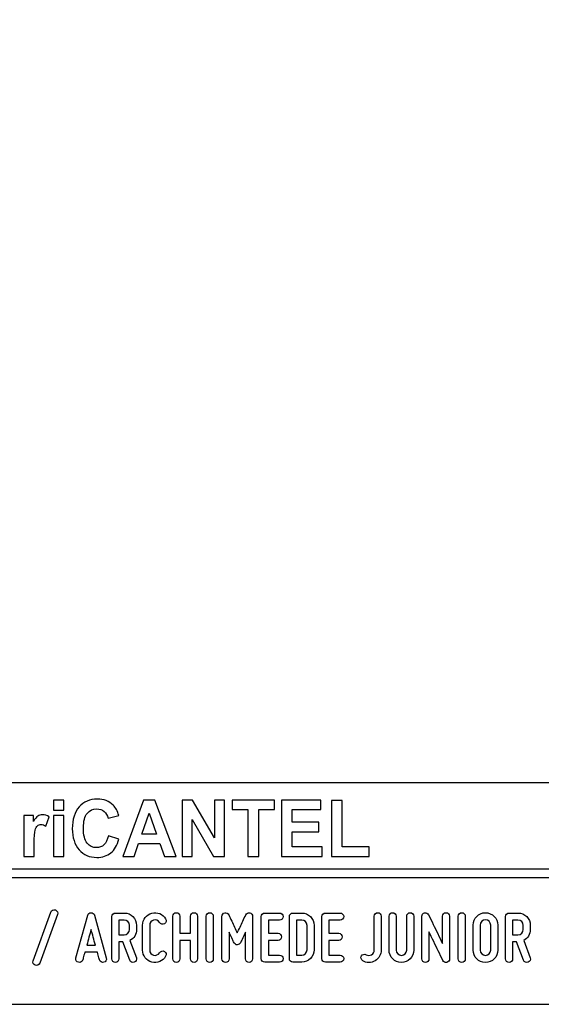
# Model space of a CAD drawing. Units: millimetres. Extents: x -185 to 205, y -143 to 145.
# Drawn here: x 85 to 145, y -143 to -30 of the extents above; entities that cross this region are included whole.
import ezdxf

# ---------------------------------------------------------------- set-up
doc = ezdxf.new("R2010")
doc.units = ezdxf.units.MM
doc.header["$MEASUREMENT"] = 0
doc.layers.add('Camada 1', color=7, linetype='Continuous')

msp = doc.modelspace()

# ---------------------------------------------------------------- linework, layer by layer
at = {"layer": 'Camada 1', "lineweight": 9}
msp.add_open_spline([(205.0091, -130.5631), (205.0091, -130.5631), (205.0091, 143.5453), (205.0091, 143.5453), (205.0091, 143.5453), (205.0091, 143.5453), (-185.0079, 143.5453), (-185.0079, 143.5453)], degree=3, knots=[0, 0, 0, 0, 0.33333333, 0.33333333, 0.33333333, 0.33333333, 1, 1, 1, 1], dxfattribs=at)
at = {"layer": 'Camada 1', "lineweight": 25}
for points in [[(168.0309, -118.0112), (168.0309, -118.0112), (27.9711, -118.0112), (27.9711, -118.0112)], [(168.0309, -127.9384), (168.0309, -127.9384), (27.9711, -127.9384), (27.9711, -127.9384)], [(167.9251, -128.9332), (167.9251, -128.9332), (27.9711, -128.9332), (27.9711, -128.9332)], [(27.9711, -143.4747), (27.9711, -143.4747), (167.9251, -143.4747), (167.9251, -143.4747)], [(27.9711, -143.4747), (27.9711, -143.4747), (167.9251, -143.4747), (167.9251, -143.4747)]]:
    msp.add_open_spline(points, degree=3, dxfattribs=at)
at = {"layer": 'Camada 1', "color": 242}
for points, knots in [([(89.1761, -121.1344), (89.1761, -121.1344), (89.1761, -119.9847), (89.1761, -119.9847), (89.1761, -119.9847), (89.1761, -119.9847), (90.3522, -119.9847), (90.3522, -119.9847), (90.3522, -119.9847), (90.3522, -119.9847), (90.3522, -121.1344), (90.3522, -121.1344), (90.3522, -121.1344), (90.3522, -121.1344), (89.1761, -121.1344), (89.1761, -121.1344)], [0, 0, 0, 0, 0.2, 0.2, 0.2, 0.2, 0.4, 0.4, 0.4, 0.4, 0.6, 0.6, 0.6, 0.6, 1, 1, 1, 1]), ([(95.5018, -124.0768), (95.5018, -124.0768), (96.7037, -124.4661), (96.7037, -124.4661), (96.7037, -124.4661), (96.5191, -125.1799), (96.2115, -125.7095), (95.7823, -126.0566), (95.7823, -126.0566), (95.353, -126.4021), (94.8093, -126.5756), (94.1497, -126.5756), (94.1497, -126.5756), (93.3326, -126.5756), (92.6615, -126.2814), (92.1351, -125.6929), (92.1351, -125.6929), (91.61, -125.1044), (91.3466, -124.3001), (91.3466, -123.2786), (91.3466, -123.2786), (91.3466, -122.1997), (91.6114, -121.3607), (92.1394, -120.7632), (92.1394, -120.7632), (92.6673, -120.1657), (93.3627, -119.867), (94.224, -119.867), (94.224, -119.867), (94.9767, -119.867), (95.5877, -120.1023), (96.057, -120.5715), (96.057, -120.5715), (96.3374, -120.8492), (96.5463, -121.2475), (96.6865, -121.7681), (96.6865, -121.7681), (96.6865, -121.7681), (95.4588, -122.076), (95.4588, -122.076), (95.4588, -122.076), (95.3859, -121.741), (95.2342, -121.4754), (95.0039, -121.2807), (95.0039, -121.2807), (94.772, -121.0861), (94.4916, -120.9895), (94.1625, -120.9895), (94.1625, -120.9895), (93.7061, -120.9895), (93.3356, -121.1615), (93.0522, -121.5071), (93.0522, -121.5071), (92.7675, -121.8511), (92.6258, -122.4094), (92.6258, -123.182), (92.6258, -123.182), (92.6258, -123.9999), (92.766, -124.5838), (93.045, -124.9309), (93.045, -124.9309), (93.3255, -125.2795), (93.689, -125.453), (94.1368, -125.453), (94.1368, -125.453), (94.4673, -125.453), (94.752, -125.3428), (94.9896, -125.121), (94.9896, -125.121), (95.2271, -124.8992), (95.3988, -124.5521), (95.5018, -124.0768)], [0, 0, 0, 0, 0.05263158, 0.05263158, 0.05263158, 0.05263158, 0.10526316, 0.10526316, 0.10526316, 0.10526316, 0.15789474, 0.15789474, 0.15789474, 0.15789474, 0.21052632, 0.21052632, 0.21052632, 0.21052632, 0.26315789, 0.26315789, 0.26315789, 0.26315789, 0.31578947, 0.31578947, 0.31578947, 0.31578947, 0.36842105, 0.36842105, 0.36842105, 0.36842105, 0.42105263, 0.42105263, 0.42105263, 0.42105263, 0.47368421, 0.47368421, 0.47368421, 0.47368421, 0.52631579, 0.52631579, 0.52631579, 0.52631579, 0.57894737, 0.57894737, 0.57894737, 0.57894737, 0.63157895, 0.63157895, 0.63157895, 0.63157895, 0.68421053, 0.68421053, 0.68421053, 0.68421053, 0.73684211, 0.73684211, 0.73684211, 0.73684211, 0.78947368, 0.78947368, 0.78947368, 0.78947368, 0.84210526, 0.84210526, 0.84210526, 0.84210526, 0.89473684, 0.89473684, 0.89473684, 0.89473684, 1, 1, 1, 1]), ([(103.307, -126.467), (103.307, -126.467), (101.9663, -126.467), (101.9663, -126.467), (101.9663, -126.467), (101.9663, -126.467), (101.4354, -124.9912), (101.4354, -124.9912), (101.4354, -124.9912), (101.4354, -124.9912), (98.9701, -124.9912), (98.9701, -124.9912), (98.9701, -124.9912), (98.9701, -124.9912), (98.4593, -126.467), (98.4593, -126.467), (98.4593, -126.467), (98.4593, -126.467), (97.143, -126.467), (97.143, -126.467), (97.143, -126.467), (97.143, -126.467), (99.5296, -119.9847), (99.5296, -119.9847), (99.5296, -119.9847), (99.5296, -119.9847), (100.8446, -119.9847), (100.8446, -119.9847), (100.8446, -119.9847), (100.8446, -119.9847), (103.307, -126.467), (103.307, -126.467)], [0, 0, 0, 0, 0.11111111, 0.11111111, 0.11111111, 0.11111111, 0.22222222, 0.22222222, 0.22222222, 0.22222222, 0.33333333, 0.33333333, 0.33333333, 0.33333333, 0.44444444, 0.44444444, 0.44444444, 0.44444444, 0.55555556, 0.55555556, 0.55555556, 0.55555556, 0.66666667, 0.66666667, 0.66666667, 0.66666667, 0.77777778, 0.77777778, 0.77777778, 0.77777778, 1, 1, 1, 1]), ([(103.9695, -126.467), (103.9695, -126.467), (103.9695, -119.9847), (103.9695, -119.9847), (103.9695, -119.9847), (103.9695, -119.9847), (105.1743, -119.9847), (105.1743, -119.9847), (105.1743, -119.9847), (105.1743, -119.9847), (107.704, -124.3288), (107.704, -124.3288), (107.704, -124.3288), (107.704, -124.3288), (107.704, -119.9847), (107.704, -119.9847), (107.704, -119.9847), (107.704, -119.9847), (108.8544, -119.9847), (108.8544, -119.9847), (108.8544, -119.9847), (108.8544, -119.9847), (108.8544, -126.467), (108.8544, -126.467), (108.8544, -126.467), (108.8544, -126.467), (107.6109, -126.467), (107.6109, -126.467), (107.6109, -126.467), (107.6109, -126.467), (105.1198, -122.2057), (105.1198, -122.2057), (105.1198, -122.2057), (105.1198, -122.2057), (105.1198, -126.467), (105.1198, -126.467), (105.1198, -126.467), (105.1198, -126.467), (103.9695, -126.467), (103.9695, -126.467)], [0, 0, 0, 0, 0.09090909, 0.09090909, 0.09090909, 0.09090909, 0.18181818, 0.18181818, 0.18181818, 0.18181818, 0.27272727, 0.27272727, 0.27272727, 0.27272727, 0.36363636, 0.36363636, 0.36363636, 0.36363636, 0.45454545, 0.45454545, 0.45454545, 0.45454545, 0.54545455, 0.54545455, 0.54545455, 0.54545455, 0.63636364, 0.63636364, 0.63636364, 0.63636364, 0.72727273, 0.72727273, 0.72727273, 0.72727273, 0.81818182, 0.81818182, 0.81818182, 0.81818182, 1, 1, 1, 1]), ([(111.5516, -126.467), (111.5516, -126.467), (111.5516, -121.08), (111.5516, -121.08), (111.5516, -121.08), (111.5516, -121.08), (109.7316, -121.08), (109.7316, -121.08), (109.7316, -121.08), (109.7316, -121.08), (109.7316, -119.9847), (109.7316, -119.9847), (109.7316, -119.9847), (109.7316, -119.9847), (114.6078, -119.9847), (114.6078, -119.9847), (114.6078, -119.9847), (114.6078, -119.9847), (114.6078, -121.08), (114.6078, -121.08), (114.6078, -121.08), (114.6078, -121.08), (112.7964, -121.08), (112.7964, -121.08), (112.7964, -121.08), (112.7964, -121.08), (112.7964, -126.467), (112.7964, -126.467), (112.7964, -126.467), (112.7964, -126.467), (111.5516, -126.467), (111.5516, -126.467)], [0, 0, 0, 0, 0.11111111, 0.11111111, 0.11111111, 0.11111111, 0.22222222, 0.22222222, 0.22222222, 0.22222222, 0.33333333, 0.33333333, 0.33333333, 0.33333333, 0.44444444, 0.44444444, 0.44444444, 0.44444444, 0.55555556, 0.55555556, 0.55555556, 0.55555556, 0.66666667, 0.66666667, 0.66666667, 0.66666667, 0.77777778, 0.77777778, 0.77777778, 0.77777778, 1, 1, 1, 1]), ([(115.4134, -126.467), (115.4134, -126.467), (115.4134, -119.9847), (115.4134, -119.9847), (115.4134, -119.9847), (115.4134, -119.9847), (119.9634, -119.9847), (119.9634, -119.9847), (119.9634, -119.9847), (119.9634, -119.9847), (119.9634, -121.08), (119.9634, -121.08), (119.9634, -121.08), (119.9634, -121.08), (116.6582, -121.08), (116.6582, -121.08), (116.6582, -121.08), (116.6582, -121.08), (116.6582, -122.5196), (116.6582, -122.5196), (116.6582, -122.5196), (116.6582, -122.5196), (119.7316, -122.5196), (119.7316, -122.5196), (119.7316, -122.5196), (119.7316, -122.5196), (119.7316, -123.6151), (119.7316, -123.6151), (119.7316, -123.6151), (119.7316, -123.6151), (116.6582, -123.6151), (116.6582, -123.6151), (116.6582, -123.6151), (116.6582, -123.6151), (116.6582, -125.3715), (116.6582, -125.3715), (116.6582, -125.3715), (116.6582, -125.3715), (120.0836, -125.3715), (120.0836, -125.3715), (120.0836, -125.3715), (120.0836, -125.3715), (120.0836, -126.467), (120.0836, -126.467), (120.0836, -126.467), (120.0836, -126.467), (115.4134, -126.467), (115.4134, -126.467)], [0, 0, 0, 0, 0.07692308, 0.07692308, 0.07692308, 0.07692308, 0.15384615, 0.15384615, 0.15384615, 0.15384615, 0.23076923, 0.23076923, 0.23076923, 0.23076923, 0.30769231, 0.30769231, 0.30769231, 0.30769231, 0.38461538, 0.38461538, 0.38461538, 0.38461538, 0.46153846, 0.46153846, 0.46153846, 0.46153846, 0.53846154, 0.53846154, 0.53846154, 0.53846154, 0.61538462, 0.61538462, 0.61538462, 0.61538462, 0.69230769, 0.69230769, 0.69230769, 0.69230769, 0.76923077, 0.76923077, 0.76923077, 0.76923077, 0.84615385, 0.84615385, 0.84615385, 0.84615385, 1, 1, 1, 1]), ([(121.1738, -126.467), (121.1738, -126.467), (121.1738, -120.039), (121.1738, -120.039), (121.1738, -120.039), (121.1738, -120.039), (122.4186, -120.039), (122.4186, -120.039), (122.4186, -120.039), (122.4186, -120.039), (122.4186, -125.3715), (122.4186, -125.3715), (122.4186, -125.3715), (122.4186, -125.3715), (125.5007, -125.3715), (125.5007, -125.3715), (125.5007, -125.3715), (125.5007, -125.3715), (125.5007, -126.467), (125.5007, -126.467), (125.5007, -126.467), (125.5007, -126.467), (121.1738, -126.467), (121.1738, -126.467)], [0, 0, 0, 0, 0.14285714, 0.14285714, 0.14285714, 0.14285714, 0.28571429, 0.28571429, 0.28571429, 0.28571429, 0.42857143, 0.42857143, 0.42857143, 0.42857143, 0.57142857, 0.57142857, 0.57142857, 0.57142857, 0.71428571, 0.71428571, 0.71428571, 0.71428571, 1, 1, 1, 1]), ([(86.9597, -126.467), (86.9597, -126.467), (85.7835, -126.467), (85.7835, -126.467), (85.7835, -126.467), (85.7835, -126.467), (85.7835, -121.7681), (85.7835, -121.7681), (85.7835, -121.7681), (85.7835, -121.7681), (86.8739, -121.7681), (86.8739, -121.7681), (86.8739, -121.7681), (86.8739, -121.7681), (86.8739, -122.4351), (86.8739, -122.4351), (86.8739, -122.4351), (87.0613, -122.1197), (87.2302, -121.913), (87.3804, -121.8149), (87.3804, -121.8149), (87.5306, -121.7168), (87.7009, -121.6685), (87.8912, -121.6685), (87.8912, -121.6685), (88.1602, -121.6685), (88.4191, -121.747), (88.6681, -121.9024), (88.6681, -121.9024), (88.6681, -121.9024), (88.3033, -122.9859), (88.3033, -122.9859), (88.3033, -122.9859), (88.1044, -122.85), (87.9198, -122.7821), (87.7495, -122.7821), (87.7495, -122.7821), (87.5836, -122.7821), (87.4433, -122.8304), (87.3289, -122.9255), (87.3289, -122.9255), (87.2144, -123.0221), (87.1242, -123.1941), (87.0584, -123.4446), (87.0584, -123.4446), (86.9926, -123.6951), (86.9597, -124.2202), (86.9597, -125.0184), (86.9597, -125.0184), (86.9597, -125.0184), (86.9597, -126.467), (86.9597, -126.467)], [0, 0, 0, 0, 0.07142857, 0.07142857, 0.07142857, 0.07142857, 0.14285714, 0.14285714, 0.14285714, 0.14285714, 0.21428571, 0.21428571, 0.21428571, 0.21428571, 0.28571429, 0.28571429, 0.28571429, 0.28571429, 0.35714286, 0.35714286, 0.35714286, 0.35714286, 0.42857143, 0.42857143, 0.42857143, 0.42857143, 0.5, 0.5, 0.5, 0.5, 0.57142857, 0.57142857, 0.57142857, 0.57142857, 0.64285714, 0.64285714, 0.64285714, 0.64285714, 0.71428571, 0.71428571, 0.71428571, 0.71428571, 0.78571429, 0.78571429, 0.78571429, 0.78571429, 0.85714286, 0.85714286, 0.85714286, 0.85714286, 1, 1, 1, 1]), ([(89.1761, -126.467), (89.1761, -126.467), (89.1761, -121.7681), (89.1761, -121.7681), (89.1761, -121.7681), (89.1761, -121.7681), (90.3522, -121.7681), (90.3522, -121.7681), (90.3522, -121.7681), (90.3522, -121.7681), (90.3522, -126.467), (90.3522, -126.467), (90.3522, -126.467), (90.3522, -126.467), (89.1761, -126.467), (89.1761, -126.467)], [0, 0, 0, 0, 0.2, 0.2, 0.2, 0.2, 0.4, 0.4, 0.4, 0.4, 0.6, 0.6, 0.6, 0.6, 1, 1, 1, 1]), ([(101.0319, -123.8957), (101.0319, -123.8957), (100.1778, -121.4965), (100.1778, -121.4965), (100.1778, -121.4965), (100.1778, -121.4965), (99.3479, -123.8957), (99.3479, -123.8957), (99.3479, -123.8957), (99.3479, -123.8957), (101.0319, -123.8957), (101.0319, -123.8957)], [0, 0, 0, 0, 0.25, 0.25, 0.25, 0.25, 0.5, 0.5, 0.5, 0.5, 1, 1, 1, 1])]:
    msp.add_open_spline(points, degree=3, knots=knots, dxfattribs=at)
at = {"layer": 'Camada 1', "color": 250}
for points, knots in [([(89.3947, -132.6247), (89.183, -132.5485), (88.9459, -132.6586), (88.8697, -132.8703), (88.8697, -132.8703), (88.8697, -132.8703), (86.8378, -138.4582), (86.8378, -138.4582), (86.8378, -138.4582), (86.7616, -138.6699), (86.8716, -138.8985), (87.0833, -138.9747), (87.0833, -138.9747), (87.295, -139.0509), (87.5236, -138.9408), (87.5998, -138.7292), (87.5998, -138.7292), (87.5998, -138.7292), (89.6317, -133.1412), (89.6317, -133.1412), (89.6317, -133.1412), (89.7249, -132.938), (89.6063, -132.7009), (89.3947, -132.6247)], [0, 0, 0, 0, 0.14285714, 0.14285714, 0.14285714, 0.14285714, 0.28571429, 0.28571429, 0.28571429, 0.28571429, 0.42857143, 0.42857143, 0.42857143, 0.42857143, 0.57142857, 0.57142857, 0.57142857, 0.57142857, 0.71428571, 0.71428571, 0.71428571, 0.71428571, 1, 1, 1, 1]), ([(95.2536, -138.145), (95.2536, -138.145), (93.8989, -133.2343), (93.8989, -133.2343), (93.8989, -133.2343), (93.8566, -133.0565), (93.7042, -132.938), (93.5095, -132.938), (93.5095, -132.938), (93.3148, -132.938), (93.1624, -133.0565), (93.12, -133.2343), (93.12, -133.2343), (93.12, -133.2343), (91.7654, -138.145), (91.7654, -138.145), (91.7654, -138.145), (91.7061, -138.3736), (91.8331, -138.5852), (92.0448, -138.6445), (92.0448, -138.6445), (92.2734, -138.7038), (92.485, -138.5768), (92.5443, -138.3651), (92.5443, -138.3651), (92.5697, -138.2974), (92.5866, -138.2127), (92.612, -138.1196), (92.612, -138.1196), (92.6544, -137.9587), (92.7136, -137.7386), (92.7898, -137.4761), (92.7898, -137.4761), (92.7898, -137.4761), (94.2291, -137.4761), (94.2291, -137.4761), (94.2291, -137.4761), (94.2969, -137.7386), (94.3646, -137.9587), (94.4069, -138.1196), (94.4069, -138.1196), (94.4323, -138.2127), (94.4493, -138.2974), (94.4747, -138.3651), (94.4747, -138.3651), (94.5339, -138.5768), (94.7456, -138.7038), (94.9742, -138.6445), (94.9742, -138.6445), (95.1859, -138.5852), (95.3129, -138.3736), (95.2536, -138.145)], [0, 0, 0, 0, 0.07142857, 0.07142857, 0.07142857, 0.07142857, 0.14285714, 0.14285714, 0.14285714, 0.14285714, 0.21428571, 0.21428571, 0.21428571, 0.21428571, 0.28571429, 0.28571429, 0.28571429, 0.28571429, 0.35714286, 0.35714286, 0.35714286, 0.35714286, 0.42857143, 0.42857143, 0.42857143, 0.42857143, 0.5, 0.5, 0.5, 0.5, 0.57142857, 0.57142857, 0.57142857, 0.57142857, 0.64285714, 0.64285714, 0.64285714, 0.64285714, 0.71428571, 0.71428571, 0.71428571, 0.71428571, 0.78571429, 0.78571429, 0.78571429, 0.78571429, 0.85714286, 0.85714286, 0.85714286, 0.85714286, 1, 1, 1, 1]), ([(98.7418, -134.8684), (98.7418, -134.8684), (98.7418, -134.3943), (98.7418, -134.3943), (98.7418, -134.3943), (98.7418, -133.6069), (98.1068, -132.9719), (97.3195, -132.9719), (97.3195, -132.9719), (97.3195, -132.9719), (96.3035, -132.9719), (96.3035, -132.9719), (96.3035, -132.9719), (96.0749, -132.9719), (95.8971, -133.1497), (95.8971, -133.3783), (95.8971, -133.3783), (95.8971, -133.3783), (95.8971, -138.255), (95.8971, -138.255), (95.8971, -138.255), (95.8971, -138.4836), (96.0749, -138.6614), (96.3035, -138.6614), (96.3035, -138.6614), (96.5321, -138.6614), (96.7099, -138.4836), (96.7099, -138.255), (96.7099, -138.255), (96.7099, -138.255), (96.7099, -136.2908), (96.7099, -136.2908), (96.7099, -136.2908), (96.7099, -136.2908), (97.1671, -136.2908), (97.1671, -136.2908), (97.1671, -136.2908), (97.1671, -136.2908), (97.9544, -138.399), (97.9544, -138.399), (97.9544, -138.399), (98.0476, -138.6106), (98.2677, -138.7122), (98.4794, -138.636), (98.4794, -138.636), (98.691, -138.5598), (98.8096, -138.3228), (98.7164, -138.1111), (98.7164, -138.1111), (98.7164, -138.1111), (97.9798, -136.1299), (97.9798, -136.1299), (97.9798, -136.1299), (98.4455, -135.8929), (98.7418, -135.4187), (98.7418, -134.8684)], [0, 0, 0, 0, 0.06666667, 0.06666667, 0.06666667, 0.06666667, 0.13333333, 0.13333333, 0.13333333, 0.13333333, 0.2, 0.2, 0.2, 0.2, 0.26666667, 0.26666667, 0.26666667, 0.26666667, 0.33333333, 0.33333333, 0.33333333, 0.33333333, 0.4, 0.4, 0.4, 0.4, 0.46666667, 0.46666667, 0.46666667, 0.46666667, 0.53333333, 0.53333333, 0.53333333, 0.53333333, 0.6, 0.6, 0.6, 0.6, 0.66666667, 0.66666667, 0.66666667, 0.66666667, 0.73333333, 0.73333333, 0.73333333, 0.73333333, 0.8, 0.8, 0.8, 0.8, 0.86666667, 0.86666667, 0.86666667, 0.86666667, 1, 1, 1, 1]), ([(100.4859, -138.6106), (101.1209, -138.78), (101.7559, -138.5175), (102.0861, -137.9502), (102.0861, -137.9502), (102.2131, -137.7555), (102.1369, -137.5184), (101.9422, -137.3914), (101.9422, -137.3914), (101.7474, -137.2814), (101.5104, -137.3491), (101.3834, -137.5438), (101.3834, -137.5438), (101.2479, -137.7809), (100.9685, -137.8994), (100.6976, -137.8317), (100.6976, -137.8317), (100.4351, -137.7555), (100.2489, -137.5184), (100.2489, -137.239), (100.2489, -137.239), (100.2489, -137.239), (100.2489, -134.3604), (100.2489, -134.3604), (100.2489, -134.3604), (100.2489, -134.0895), (100.4351, -133.8439), (100.6976, -133.7762), (100.6976, -133.7762), (100.9685, -133.7), (101.2479, -133.8185), (101.3834, -134.0556), (101.3834, -134.0556), (101.5104, -134.2503), (101.7474, -134.3181), (101.9422, -134.208), (101.9422, -134.208), (102.1369, -134.081), (102.2131, -133.8439), (102.0861, -133.6492), (102.0861, -133.6492), (101.7559, -133.0819), (101.1209, -132.8195), (100.4859, -132.9888), (100.4859, -132.9888), (99.8679, -133.1497), (99.4361, -133.7169), (99.4361, -134.3604), (99.4361, -134.3604), (99.4361, -134.3604), (99.4361, -137.239), (99.4361, -137.239), (99.4361, -137.239), (99.4361, -137.891), (99.8679, -138.4498), (100.4859, -138.6106)], [0, 0, 0, 0, 0.06666667, 0.06666667, 0.06666667, 0.06666667, 0.13333333, 0.13333333, 0.13333333, 0.13333333, 0.2, 0.2, 0.2, 0.2, 0.26666667, 0.26666667, 0.26666667, 0.26666667, 0.33333333, 0.33333333, 0.33333333, 0.33333333, 0.4, 0.4, 0.4, 0.4, 0.46666667, 0.46666667, 0.46666667, 0.46666667, 0.53333333, 0.53333333, 0.53333333, 0.53333333, 0.6, 0.6, 0.6, 0.6, 0.66666667, 0.66666667, 0.66666667, 0.66666667, 0.73333333, 0.73333333, 0.73333333, 0.73333333, 0.8, 0.8, 0.8, 0.8, 0.86666667, 0.86666667, 0.86666667, 0.86666667, 1, 1, 1, 1]), ([(104.9478, -133.3444), (104.9478, -133.3444), (104.9478, -135.3087), (104.9478, -135.3087), (104.9478, -135.3087), (104.9478, -135.3087), (103.7287, -135.3087), (103.7287, -135.3087), (103.7287, -135.3087), (103.7287, -135.3087), (103.7287, -133.3444), (103.7287, -133.3444), (103.7287, -133.3444), (103.7287, -133.1158), (103.5509, -132.938), (103.3223, -132.938), (103.3223, -132.938), (103.0937, -132.938), (102.9159, -133.1158), (102.9159, -133.3444), (102.9159, -133.3444), (102.9159, -133.3444), (102.9159, -138.255), (102.9159, -138.255), (102.9159, -138.255), (102.9159, -138.4836), (103.0937, -138.6614), (103.3223, -138.6614), (103.3223, -138.6614), (103.5509, -138.6614), (103.7287, -138.4836), (103.7287, -138.255), (103.7287, -138.255), (103.7287, -138.255), (103.7287, -136.1215), (103.7287, -136.1215), (103.7287, -136.1215), (103.7287, -136.1215), (104.9478, -136.1215), (104.9478, -136.1215), (104.9478, -136.1215), (104.9478, -136.1215), (104.9478, -138.255), (104.9478, -138.255), (104.9478, -138.255), (104.9478, -138.4836), (105.1256, -138.6614), (105.3542, -138.6614), (105.3542, -138.6614), (105.5828, -138.6614), (105.7606, -138.4836), (105.7606, -138.255), (105.7606, -138.255), (105.7606, -138.255), (105.7606, -133.3444), (105.7606, -133.3444), (105.7606, -133.3444), (105.7606, -133.1158), (105.5828, -132.938), (105.3542, -132.938), (105.3542, -132.938), (105.1256, -132.938), (104.9478, -133.1158), (104.9478, -133.3444)], [0, 0, 0, 0, 0.05882353, 0.05882353, 0.05882353, 0.05882353, 0.11764706, 0.11764706, 0.11764706, 0.11764706, 0.17647059, 0.17647059, 0.17647059, 0.17647059, 0.23529412, 0.23529412, 0.23529412, 0.23529412, 0.29411765, 0.29411765, 0.29411765, 0.29411765, 0.35294118, 0.35294118, 0.35294118, 0.35294118, 0.41176471, 0.41176471, 0.41176471, 0.41176471, 0.47058824, 0.47058824, 0.47058824, 0.47058824, 0.52941176, 0.52941176, 0.52941176, 0.52941176, 0.58823529, 0.58823529, 0.58823529, 0.58823529, 0.64705882, 0.64705882, 0.64705882, 0.64705882, 0.70588235, 0.70588235, 0.70588235, 0.70588235, 0.76470588, 0.76470588, 0.76470588, 0.76470588, 0.82352941, 0.82352941, 0.82352941, 0.82352941, 0.88235294, 0.88235294, 0.88235294, 0.88235294, 1, 1, 1, 1]), ([(107.1661, -138.6614), (107.3947, -138.6614), (107.5725, -138.4836), (107.5725, -138.255), (107.5725, -138.255), (107.5725, -138.255), (107.5725, -133.3444), (107.5725, -133.3444), (107.5725, -133.3444), (107.5725, -133.1158), (107.3947, -132.938), (107.1661, -132.938), (107.1661, -132.938), (106.9375, -132.938), (106.7597, -133.1158), (106.7597, -133.3444), (106.7597, -133.3444), (106.7597, -133.3444), (106.7597, -138.255), (106.7597, -138.255), (106.7597, -138.255), (106.7597, -138.4836), (106.9375, -138.6614), (107.1661, -138.6614)], [0, 0, 0, 0, 0.14285714, 0.14285714, 0.14285714, 0.14285714, 0.28571429, 0.28571429, 0.28571429, 0.28571429, 0.42857143, 0.42857143, 0.42857143, 0.42857143, 0.57142857, 0.57142857, 0.57142857, 0.57142857, 0.71428571, 0.71428571, 0.71428571, 0.71428571, 1, 1, 1, 1]), ([(108.978, -138.6614), (109.2066, -138.6614), (109.3844, -138.4836), (109.3844, -138.255), (109.3844, -138.255), (109.3844, -138.255), (109.3844, -135.1647), (109.3844, -135.1647), (109.3844, -135.1647), (109.5198, -135.4695), (109.6638, -135.7743), (109.7738, -136.0029), (109.7738, -136.0029), (109.8331, -136.1384), (109.9008, -136.2654), (109.9601, -136.3924), (109.9601, -136.3924), (110.0363, -136.5532), (110.1548, -136.6294), (110.3326, -136.6294), (110.3326, -136.6294), (110.4935, -136.6294), (110.6289, -136.5363), (110.6967, -136.3924), (110.6967, -136.3924), (110.7559, -136.2654), (110.8237, -136.1384), (110.8829, -136.0029), (110.8829, -136.0029), (110.993, -135.7743), (111.1369, -135.4695), (111.2809, -135.1647), (111.2809, -135.1647), (111.2809, -135.1647), (111.2809, -138.255), (111.2809, -138.255), (111.2809, -138.255), (111.2809, -138.4836), (111.4587, -138.6614), (111.6873, -138.6614), (111.6873, -138.6614), (111.9159, -138.6614), (112.0937, -138.4836), (112.0937, -138.255), (112.0937, -138.255), (112.0937, -138.255), (112.0937, -133.3444), (112.0937, -133.3444), (112.0937, -133.3444), (112.0937, -133.1497), (111.9667, -132.9888), (111.7719, -132.9465), (111.7719, -132.9465), (111.5772, -132.9041), (111.4079, -132.9973), (111.3147, -133.1751), (111.3147, -133.1751), (111.1962, -133.4206), (111.0777, -133.6661), (110.9676, -133.9117), (110.9676, -133.9117), (110.7729, -134.3435), (110.5273, -134.8515), (110.3326, -135.2663), (110.3326, -135.2663), (110.1379, -134.8515), (109.8839, -134.3435), (109.6892, -133.9117), (109.6892, -133.9117), (109.5706, -133.6661), (109.4521, -133.4206), (109.342, -133.1751), (109.342, -133.1751), (109.2658, -132.9973), (109.0796, -132.9041), (108.8848, -132.9465), (108.8848, -132.9465), (108.6901, -132.9888), (108.5716, -133.1497), (108.5716, -133.3444), (108.5716, -133.3444), (108.5716, -133.3444), (108.5716, -138.255), (108.5716, -138.255), (108.5716, -138.255), (108.5716, -138.4836), (108.7494, -138.6614), (108.978, -138.6614)], [0, 0, 0, 0, 0.04347826, 0.04347826, 0.04347826, 0.04347826, 0.08695652, 0.08695652, 0.08695652, 0.08695652, 0.13043478, 0.13043478, 0.13043478, 0.13043478, 0.17391304, 0.17391304, 0.17391304, 0.17391304, 0.2173913, 0.2173913, 0.2173913, 0.2173913, 0.26086957, 0.26086957, 0.26086957, 0.26086957, 0.30434783, 0.30434783, 0.30434783, 0.30434783, 0.34782609, 0.34782609, 0.34782609, 0.34782609, 0.39130435, 0.39130435, 0.39130435, 0.39130435, 0.43478261, 0.43478261, 0.43478261, 0.43478261, 0.47826087, 0.47826087, 0.47826087, 0.47826087, 0.52173913, 0.52173913, 0.52173913, 0.52173913, 0.56521739, 0.56521739, 0.56521739, 0.56521739, 0.60869565, 0.60869565, 0.60869565, 0.60869565, 0.65217391, 0.65217391, 0.65217391, 0.65217391, 0.69565217, 0.69565217, 0.69565217, 0.69565217, 0.73913043, 0.73913043, 0.73913043, 0.73913043, 0.7826087, 0.7826087, 0.7826087, 0.7826087, 0.82608696, 0.82608696, 0.82608696, 0.82608696, 0.86956522, 0.86956522, 0.86956522, 0.86956522, 0.91304348, 0.91304348, 0.91304348, 0.91304348, 1, 1, 1, 1]), ([(113.0928, -133.3783), (113.0928, -133.3783), (113.0928, -138.2212), (113.0928, -138.2212), (113.0928, -138.2212), (113.0928, -138.4498), (113.2706, -138.6276), (113.4992, -138.6276), (113.4992, -138.6276), (113.4992, -138.6276), (115.1925, -138.6276), (115.1925, -138.6276), (115.1925, -138.6276), (115.4211, -138.6276), (115.5989, -138.4498), (115.5989, -138.2212), (115.5989, -138.2212), (115.5989, -137.9926), (115.4211, -137.8148), (115.1925, -137.8148), (115.1925, -137.8148), (115.1925, -137.8148), (113.9056, -137.8148), (113.9056, -137.8148), (113.9056, -137.8148), (113.9056, -137.8148), (113.9056, -136.1215), (113.9056, -136.1215), (113.9056, -136.1215), (113.9056, -136.1215), (115.0231, -136.1215), (115.0231, -136.1215), (115.0231, -136.1215), (115.2517, -136.1215), (115.4295, -135.9437), (115.4295, -135.7151), (115.4295, -135.7151), (115.4295, -135.4865), (115.2517, -135.3087), (115.0231, -135.3087), (115.0231, -135.3087), (115.0231, -135.3087), (113.9056, -135.3087), (113.9056, -135.3087), (113.9056, -135.3087), (113.9056, -135.3087), (113.9056, -133.7847), (113.9056, -133.7847), (113.9056, -133.7847), (113.9056, -133.7847), (115.1925, -133.7847), (115.1925, -133.7847), (115.1925, -133.7847), (115.4211, -133.7847), (115.5989, -133.6069), (115.5989, -133.3783), (115.5989, -133.3783), (115.5989, -133.1497), (115.4211, -132.9719), (115.1925, -132.9719), (115.1925, -132.9719), (115.1925, -132.9719), (113.4992, -132.9719), (113.4992, -132.9719), (113.4992, -132.9719), (113.2706, -132.9719), (113.0928, -133.1497), (113.0928, -133.3783)], [0, 0, 0, 0, 0.05555556, 0.05555556, 0.05555556, 0.05555556, 0.11111111, 0.11111111, 0.11111111, 0.11111111, 0.16666667, 0.16666667, 0.16666667, 0.16666667, 0.22222222, 0.22222222, 0.22222222, 0.22222222, 0.27777778, 0.27777778, 0.27777778, 0.27777778, 0.33333333, 0.33333333, 0.33333333, 0.33333333, 0.38888889, 0.38888889, 0.38888889, 0.38888889, 0.44444444, 0.44444444, 0.44444444, 0.44444444, 0.5, 0.5, 0.5, 0.5, 0.55555556, 0.55555556, 0.55555556, 0.55555556, 0.61111111, 0.61111111, 0.61111111, 0.61111111, 0.66666667, 0.66666667, 0.66666667, 0.66666667, 0.72222222, 0.72222222, 0.72222222, 0.72222222, 0.77777778, 0.77777778, 0.77777778, 0.77777778, 0.83333333, 0.83333333, 0.83333333, 0.83333333, 0.88888889, 0.88888889, 0.88888889, 0.88888889, 1, 1, 1, 1]), ([(117.7494, -132.9719), (117.7494, -132.9719), (116.7334, -132.9719), (116.7334, -132.9719), (116.7334, -132.9719), (116.5048, -132.9719), (116.327, -133.1497), (116.327, -133.3783), (116.327, -133.3783), (116.327, -133.3783), (116.327, -138.2212), (116.327, -138.2212), (116.327, -138.2212), (116.327, -138.4498), (116.5048, -138.6276), (116.7334, -138.6276), (116.7334, -138.6276), (116.7334, -138.6276), (117.7494, -138.6276), (117.7494, -138.6276), (117.7494, -138.6276), (118.5367, -138.6276), (119.1717, -137.9926), (119.1717, -137.2052), (119.1717, -137.2052), (119.1717, -137.2052), (119.1717, -134.3943), (119.1717, -134.3943), (119.1717, -134.3943), (119.1717, -133.6069), (118.5367, -132.9719), (117.7494, -132.9719)], [0, 0, 0, 0, 0.11111111, 0.11111111, 0.11111111, 0.11111111, 0.22222222, 0.22222222, 0.22222222, 0.22222222, 0.33333333, 0.33333333, 0.33333333, 0.33333333, 0.44444444, 0.44444444, 0.44444444, 0.44444444, 0.55555556, 0.55555556, 0.55555556, 0.55555556, 0.66666667, 0.66666667, 0.66666667, 0.66666667, 0.77777778, 0.77777778, 0.77777778, 0.77777778, 1, 1, 1, 1]), ([(120.0692, -133.3783), (120.0692, -133.3783), (120.0692, -138.2212), (120.0692, -138.2212), (120.0692, -138.2212), (120.0692, -138.4498), (120.247, -138.6276), (120.4756, -138.6276), (120.4756, -138.6276), (120.4756, -138.6276), (122.1689, -138.6276), (122.1689, -138.6276), (122.1689, -138.6276), (122.3975, -138.6276), (122.5753, -138.4498), (122.5753, -138.2212), (122.5753, -138.2212), (122.5753, -137.9926), (122.3975, -137.8148), (122.1689, -137.8148), (122.1689, -137.8148), (122.1689, -137.8148), (120.882, -137.8148), (120.882, -137.8148), (120.882, -137.8148), (120.882, -137.8148), (120.882, -136.1215), (120.882, -136.1215), (120.882, -136.1215), (120.882, -136.1215), (121.9995, -136.1215), (121.9995, -136.1215), (121.9995, -136.1215), (122.2281, -136.1215), (122.4059, -135.9437), (122.4059, -135.7151), (122.4059, -135.7151), (122.4059, -135.4865), (122.2281, -135.3087), (121.9995, -135.3087), (121.9995, -135.3087), (121.9995, -135.3087), (120.882, -135.3087), (120.882, -135.3087), (120.882, -135.3087), (120.882, -135.3087), (120.882, -133.7847), (120.882, -133.7847), (120.882, -133.7847), (120.882, -133.7847), (122.1689, -133.7847), (122.1689, -133.7847), (122.1689, -133.7847), (122.3975, -133.7847), (122.5753, -133.6069), (122.5753, -133.3783), (122.5753, -133.3783), (122.5753, -133.1497), (122.3975, -132.9719), (122.1689, -132.9719), (122.1689, -132.9719), (122.1689, -132.9719), (120.4756, -132.9719), (120.4756, -132.9719), (120.4756, -132.9719), (120.247, -132.9719), (120.0692, -133.1497), (120.0692, -133.3783)], [0, 0, 0, 0, 0.05555556, 0.05555556, 0.05555556, 0.05555556, 0.11111111, 0.11111111, 0.11111111, 0.11111111, 0.16666667, 0.16666667, 0.16666667, 0.16666667, 0.22222222, 0.22222222, 0.22222222, 0.22222222, 0.27777778, 0.27777778, 0.27777778, 0.27777778, 0.33333333, 0.33333333, 0.33333333, 0.33333333, 0.38888889, 0.38888889, 0.38888889, 0.38888889, 0.44444444, 0.44444444, 0.44444444, 0.44444444, 0.5, 0.5, 0.5, 0.5, 0.55555556, 0.55555556, 0.55555556, 0.55555556, 0.61111111, 0.61111111, 0.61111111, 0.61111111, 0.66666667, 0.66666667, 0.66666667, 0.66666667, 0.72222222, 0.72222222, 0.72222222, 0.72222222, 0.77777778, 0.77777778, 0.77777778, 0.77777778, 0.83333333, 0.83333333, 0.83333333, 0.83333333, 0.88888889, 0.88888889, 0.88888889, 0.88888889, 1, 1, 1, 1]), ([(126.9017, -137.239), (126.9017, -137.239), (126.9017, -133.3444), (126.9017, -133.3444), (126.9017, -133.3444), (126.9017, -133.1158), (126.7239, -132.938), (126.4953, -132.938), (126.4953, -132.938), (126.2667, -132.938), (126.0889, -133.1158), (126.0889, -133.3444), (126.0889, -133.3444), (126.0889, -133.3444), (126.0889, -137.239), (126.0889, -137.239), (126.0889, -137.239), (126.0889, -137.4676), (125.9788, -137.6624), (125.7841, -137.764), (125.7841, -137.764), (125.691, -137.8232), (125.5894, -137.8486), (125.4793, -137.8486), (125.4793, -137.8486), (125.3692, -137.8486), (125.2676, -137.8232), (125.1745, -137.764), (125.1745, -137.764), (124.9798, -137.6539), (124.7258, -137.7216), (124.6157, -137.9164), (124.6157, -137.9164), (124.5056, -138.1111), (124.5734, -138.3482), (124.7681, -138.4752), (124.7681, -138.4752), (124.9798, -138.6022), (125.2168, -138.6614), (125.4708, -138.6614), (125.4708, -138.6614), (125.7333, -138.6614), (125.9704, -138.6022), (126.1905, -138.4752), (126.1905, -138.4752), (126.6223, -138.2127), (126.9017, -137.747), (126.9017, -137.239)], [0, 0, 0, 0, 0.07692308, 0.07692308, 0.07692308, 0.07692308, 0.15384615, 0.15384615, 0.15384615, 0.15384615, 0.23076923, 0.23076923, 0.23076923, 0.23076923, 0.30769231, 0.30769231, 0.30769231, 0.30769231, 0.38461538, 0.38461538, 0.38461538, 0.38461538, 0.46153846, 0.46153846, 0.46153846, 0.46153846, 0.53846154, 0.53846154, 0.53846154, 0.53846154, 0.61538462, 0.61538462, 0.61538462, 0.61538462, 0.69230769, 0.69230769, 0.69230769, 0.69230769, 0.76923077, 0.76923077, 0.76923077, 0.76923077, 0.84615385, 0.84615385, 0.84615385, 0.84615385, 1, 1, 1, 1]), ([(128.6119, -137.239), (128.6119, -137.239), (128.6119, -133.3444), (128.6119, -133.3444), (128.6119, -133.3444), (128.6119, -133.1158), (128.4341, -132.938), (128.2055, -132.938), (128.2055, -132.938), (127.9769, -132.938), (127.7991, -133.1158), (127.7991, -133.3444), (127.7991, -133.3444), (127.7991, -133.3444), (127.7991, -137.239), (127.7991, -137.239), (127.7991, -137.239), (127.7991, -138.0264), (128.4341, -138.6614), (129.2215, -138.6614), (129.2215, -138.6614), (130.0004, -138.6614), (130.6439, -138.0264), (130.6439, -137.239), (130.6439, -137.239), (130.6439, -137.239), (130.6439, -133.3444), (130.6439, -133.3444), (130.6439, -133.3444), (130.6439, -133.1158), (130.4661, -132.938), (130.2375, -132.938), (130.2375, -132.938), (130.0089, -132.938), (129.8311, -133.1158), (129.8311, -133.3444), (129.8311, -133.3444), (129.8311, -133.3444), (129.8311, -137.239), (129.8311, -137.239), (129.8311, -137.239), (129.8311, -137.5777), (129.5517, -137.8486), (129.2215, -137.8486), (129.2215, -137.8486), (128.8829, -137.8486), (128.6119, -137.5777), (128.6119, -137.239)], [0, 0, 0, 0, 0.07692308, 0.07692308, 0.07692308, 0.07692308, 0.15384615, 0.15384615, 0.15384615, 0.15384615, 0.23076923, 0.23076923, 0.23076923, 0.23076923, 0.30769231, 0.30769231, 0.30769231, 0.30769231, 0.38461538, 0.38461538, 0.38461538, 0.38461538, 0.46153846, 0.46153846, 0.46153846, 0.46153846, 0.53846154, 0.53846154, 0.53846154, 0.53846154, 0.61538462, 0.61538462, 0.61538462, 0.61538462, 0.69230769, 0.69230769, 0.69230769, 0.69230769, 0.76923077, 0.76923077, 0.76923077, 0.76923077, 0.84615385, 0.84615385, 0.84615385, 0.84615385, 1, 1, 1, 1]), ([(134.4454, -138.653), (134.6232, -138.6106), (134.7587, -138.4498), (134.7587, -138.255), (134.7587, -138.255), (134.7587, -138.255), (134.7587, -133.3444), (134.7587, -133.3444), (134.7587, -133.3444), (134.7587, -133.1158), (134.5809, -132.938), (134.3523, -132.938), (134.3523, -132.938), (134.1237, -132.938), (133.9459, -133.1158), (133.9459, -133.3444), (133.9459, -133.3444), (133.9459, -133.3444), (133.9459, -136.477), (133.9459, -136.477), (133.9459, -136.477), (133.5818, -135.7405), (133.1924, -134.9192), (132.8791, -134.2757), (132.8791, -134.2757), (132.6929, -133.8947), (132.5151, -133.5307), (132.3457, -133.1666), (132.3457, -133.1666), (132.2526, -132.9973), (132.0833, -132.9041), (131.8885, -132.9465), (131.8885, -132.9465), (131.6938, -132.9888), (131.5753, -133.1497), (131.5753, -133.3444), (131.5753, -133.3444), (131.5753, -133.3444), (131.5753, -138.255), (131.5753, -138.255), (131.5753, -138.255), (131.5753, -138.4836), (131.7531, -138.6614), (131.9817, -138.6614), (131.9817, -138.6614), (132.2103, -138.6614), (132.3881, -138.4836), (132.3881, -138.255), (132.3881, -138.255), (132.3881, -138.255), (132.3881, -135.1224), (132.3881, -135.1224), (132.3881, -135.1224), (132.7352, -135.859), (133.1416, -136.6802), (133.4548, -137.3237), (133.4548, -137.3237), (133.6411, -137.7047), (133.8189, -138.0688), (133.9882, -138.4328), (133.9882, -138.4328), (134.0644, -138.6022), (134.2507, -138.6953), (134.4454, -138.653)], [0, 0, 0, 0, 0.05882353, 0.05882353, 0.05882353, 0.05882353, 0.11764706, 0.11764706, 0.11764706, 0.11764706, 0.17647059, 0.17647059, 0.17647059, 0.17647059, 0.23529412, 0.23529412, 0.23529412, 0.23529412, 0.29411765, 0.29411765, 0.29411765, 0.29411765, 0.35294118, 0.35294118, 0.35294118, 0.35294118, 0.41176471, 0.41176471, 0.41176471, 0.41176471, 0.47058824, 0.47058824, 0.47058824, 0.47058824, 0.52941176, 0.52941176, 0.52941176, 0.52941176, 0.58823529, 0.58823529, 0.58823529, 0.58823529, 0.64705882, 0.64705882, 0.64705882, 0.64705882, 0.70588235, 0.70588235, 0.70588235, 0.70588235, 0.76470588, 0.76470588, 0.76470588, 0.76470588, 0.82352941, 0.82352941, 0.82352941, 0.82352941, 0.88235294, 0.88235294, 0.88235294, 0.88235294, 1, 1, 1, 1]), ([(136.1642, -138.6614), (136.3928, -138.6614), (136.5706, -138.4836), (136.5706, -138.255), (136.5706, -138.255), (136.5706, -138.255), (136.5706, -133.3444), (136.5706, -133.3444), (136.5706, -133.3444), (136.5706, -133.1158), (136.3928, -132.938), (136.1642, -132.938), (136.1642, -132.938), (135.9356, -132.938), (135.7578, -133.1158), (135.7578, -133.3444), (135.7578, -133.3444), (135.7578, -133.3444), (135.7578, -138.255), (135.7578, -138.255), (135.7578, -138.255), (135.7578, -138.4836), (135.9356, -138.6614), (136.1642, -138.6614)], [0, 0, 0, 0, 0.14285714, 0.14285714, 0.14285714, 0.14285714, 0.28571429, 0.28571429, 0.28571429, 0.28571429, 0.42857143, 0.42857143, 0.42857143, 0.42857143, 0.57142857, 0.57142857, 0.57142857, 0.57142857, 0.71428571, 0.71428571, 0.71428571, 0.71428571, 1, 1, 1, 1]), ([(138.8905, -138.6614), (139.6778, -138.6614), (140.3128, -138.0264), (140.3128, -137.239), (140.3128, -137.239), (140.3128, -137.239), (140.3128, -134.3604), (140.3128, -134.3604), (140.3128, -134.3604), (140.3128, -133.573), (139.6778, -132.938), (138.8905, -132.938), (138.8905, -132.938), (138.1031, -132.938), (137.4681, -133.573), (137.4681, -134.3604), (137.4681, -134.3604), (137.4681, -134.3604), (137.4681, -137.239), (137.4681, -137.239), (137.4681, -137.239), (137.4681, -138.0264), (138.1031, -138.6614), (138.8905, -138.6614)], [0, 0, 0, 0, 0.14285714, 0.14285714, 0.14285714, 0.14285714, 0.28571429, 0.28571429, 0.28571429, 0.28571429, 0.42857143, 0.42857143, 0.42857143, 0.42857143, 0.57142857, 0.57142857, 0.57142857, 0.57142857, 0.71428571, 0.71428571, 0.71428571, 0.71428571, 1, 1, 1, 1]), ([(144.055, -134.8684), (144.055, -134.8684), (144.055, -134.3943), (144.055, -134.3943), (144.055, -134.3943), (144.055, -133.6069), (143.42, -132.9719), (142.6327, -132.9719), (142.6327, -132.9719), (142.6327, -132.9719), (141.6167, -132.9719), (141.6167, -132.9719), (141.6167, -132.9719), (141.3881, -132.9719), (141.2103, -133.1497), (141.2103, -133.3783), (141.2103, -133.3783), (141.2103, -133.3783), (141.2103, -138.255), (141.2103, -138.255), (141.2103, -138.255), (141.2103, -138.4836), (141.3881, -138.6614), (141.6167, -138.6614), (141.6167, -138.6614), (141.8453, -138.6614), (142.0231, -138.4836), (142.0231, -138.255), (142.0231, -138.255), (142.0231, -138.255), (142.0231, -136.2908), (142.0231, -136.2908), (142.0231, -136.2908), (142.0231, -136.2908), (142.4803, -136.2908), (142.4803, -136.2908), (142.4803, -136.2908), (142.4803, -136.2908), (143.2676, -138.399), (143.2676, -138.399), (143.2676, -138.399), (143.3608, -138.6106), (143.5809, -138.7122), (143.7926, -138.636), (143.7926, -138.636), (144.0042, -138.5598), (144.1228, -138.3228), (144.0296, -138.1111), (144.0296, -138.1111), (144.0296, -138.1111), (143.293, -136.1299), (143.293, -136.1299), (143.293, -136.1299), (143.7587, -135.8929), (144.055, -135.4187), (144.055, -134.8684)], [0, 0, 0, 0, 0.06666667, 0.06666667, 0.06666667, 0.06666667, 0.13333333, 0.13333333, 0.13333333, 0.13333333, 0.2, 0.2, 0.2, 0.2, 0.26666667, 0.26666667, 0.26666667, 0.26666667, 0.33333333, 0.33333333, 0.33333333, 0.33333333, 0.4, 0.4, 0.4, 0.4, 0.46666667, 0.46666667, 0.46666667, 0.46666667, 0.53333333, 0.53333333, 0.53333333, 0.53333333, 0.6, 0.6, 0.6, 0.6, 0.66666667, 0.66666667, 0.66666667, 0.66666667, 0.73333333, 0.73333333, 0.73333333, 0.73333333, 0.8, 0.8, 0.8, 0.8, 0.86666667, 0.86666667, 0.86666667, 0.86666667, 1, 1, 1, 1]), ([(96.7099, -135.478), (96.7099, -135.478), (96.7099, -133.7847), (96.7099, -133.7847), (96.7099, -133.7847), (96.7099, -133.7847), (97.3195, -133.7847), (97.3195, -133.7847), (97.3195, -133.7847), (97.6581, -133.7847), (97.929, -134.0556), (97.929, -134.3943), (97.929, -134.3943), (97.929, -134.3943), (97.929, -134.8684), (97.929, -134.8684), (97.929, -134.8684), (97.929, -135.2071), (97.6581, -135.478), (97.3195, -135.478), (97.3195, -135.478), (97.3195, -135.478), (96.7099, -135.478), (96.7099, -135.478)], [0, 0, 0, 0, 0.14285714, 0.14285714, 0.14285714, 0.14285714, 0.28571429, 0.28571429, 0.28571429, 0.28571429, 0.42857143, 0.42857143, 0.42857143, 0.42857143, 0.57142857, 0.57142857, 0.57142857, 0.57142857, 0.71428571, 0.71428571, 0.71428571, 0.71428571, 1, 1, 1, 1]), ([(118.3589, -134.3943), (118.3589, -134.3943), (118.3589, -137.2052), (118.3589, -137.2052), (118.3589, -137.2052), (118.3589, -137.5438), (118.088, -137.8148), (117.7494, -137.8148), (117.7494, -137.8148), (117.7494, -137.8148), (117.1398, -137.8148), (117.1398, -137.8148), (117.1398, -137.8148), (117.1398, -137.8148), (117.1398, -133.7847), (117.1398, -133.7847), (117.1398, -133.7847), (117.1398, -133.7847), (117.7494, -133.7847), (117.7494, -133.7847), (117.7494, -133.7847), (118.088, -133.7847), (118.3589, -134.0556), (118.3589, -134.3943)], [0, 0, 0, 0, 0.14285714, 0.14285714, 0.14285714, 0.14285714, 0.28571429, 0.28571429, 0.28571429, 0.28571429, 0.42857143, 0.42857143, 0.42857143, 0.42857143, 0.57142857, 0.57142857, 0.57142857, 0.57142857, 0.71428571, 0.71428571, 0.71428571, 0.71428571, 1, 1, 1, 1]), ([(138.8905, -133.7508), (139.2291, -133.7508), (139.5, -134.0217), (139.5, -134.3604), (139.5, -134.3604), (139.5, -134.3604), (139.5, -137.239), (139.5, -137.239), (139.5, -137.239), (139.5, -137.5777), (139.2291, -137.8486), (138.8905, -137.8486), (138.8905, -137.8486), (138.5518, -137.8486), (138.2809, -137.5777), (138.2809, -137.239), (138.2809, -137.239), (138.2809, -137.239), (138.2809, -134.3604), (138.2809, -134.3604), (138.2809, -134.3604), (138.2809, -134.0217), (138.5518, -133.7508), (138.8905, -133.7508)], [0, 0, 0, 0, 0.14285714, 0.14285714, 0.14285714, 0.14285714, 0.28571429, 0.28571429, 0.28571429, 0.28571429, 0.42857143, 0.42857143, 0.42857143, 0.42857143, 0.57142857, 0.57142857, 0.57142857, 0.57142857, 0.71428571, 0.71428571, 0.71428571, 0.71428571, 1, 1, 1, 1]), ([(142.0231, -135.478), (142.0231, -135.478), (142.0231, -133.7847), (142.0231, -133.7847), (142.0231, -133.7847), (142.0231, -133.7847), (142.6327, -133.7847), (142.6327, -133.7847), (142.6327, -133.7847), (142.9713, -133.7847), (143.2422, -134.0556), (143.2422, -134.3943), (143.2422, -134.3943), (143.2422, -134.3943), (143.2422, -134.8684), (143.2422, -134.8684), (143.2422, -134.8684), (143.2422, -135.2071), (142.9713, -135.478), (142.6327, -135.478), (142.6327, -135.478), (142.6327, -135.478), (142.0231, -135.478), (142.0231, -135.478)], [0, 0, 0, 0, 0.14285714, 0.14285714, 0.14285714, 0.14285714, 0.28571429, 0.28571429, 0.28571429, 0.28571429, 0.42857143, 0.42857143, 0.42857143, 0.42857143, 0.57142857, 0.57142857, 0.57142857, 0.57142857, 0.71428571, 0.71428571, 0.71428571, 0.71428571, 1, 1, 1, 1]), ([(94.0005, -136.6633), (94.0005, -136.6633), (93.0184, -136.6633), (93.0184, -136.6633), (93.0184, -136.6633), (93.1793, -136.0791), (93.3486, -135.4272), (93.5095, -134.8769), (93.5095, -134.8769), (93.6704, -135.4272), (93.8397, -136.0791), (94.0005, -136.6633)], [0, 0, 0, 0, 0.25, 0.25, 0.25, 0.25, 0.5, 0.5, 0.5, 0.5, 1, 1, 1, 1])]:
    msp.add_open_spline(points, degree=3, knots=knots, dxfattribs=at)
at = {"layer": 'Camada 1', "lineweight": 9}
for points in [[(27.8441, -143.4536), (27.8441, -143.4536), (167.9886, -143.4536), (167.9886, -143.4536)], [(27.8652, -143.4536), (27.8652, -143.4536), (115.0084, -143.4747), (115.0084, -143.4747)]]:
    msp.add_open_spline(points, degree=3, dxfattribs=at)

doc.saveas('drawing.dxf')
